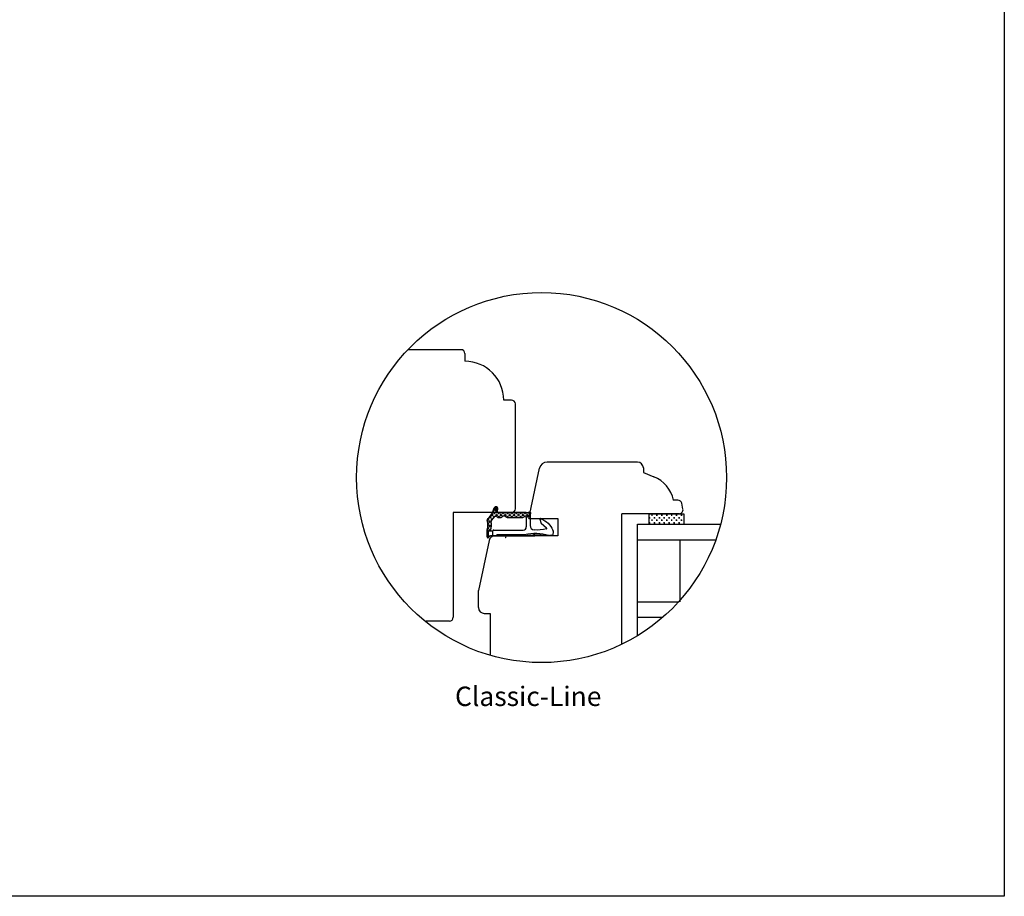
# Model space of a CAD drawing. Units: inches. Extents: x -355 to 4193, y 133 to 1701.
# Drawn here: x 660 to 914, y 230 to 456 of the extents above; entities that cross this region are included whole.
import ezdxf

# ---------------------------------------------------------------- set-up
doc = ezdxf.new("R2010")
doc.units = ezdxf.units.IN
doc.header["$LTSCALE"] = 5
for name, pattern in [('HIDDEN', [9.525, 6.35, -3.175]), ('Schraffur', [0]), ('Standardmuster', [0])]:
    doc.linetypes.add(name, pattern=pattern)
doc.layers.add('Bemasung', color=7, linetype='Continuous')
doc.layers.add('Classic-Line', color=7, linetype='HIDDEN')
doc.styles.get("Standard").update_dxf_attribs({"font": 'romans.shx', "height": 3})

# ---------------------------------------------------------------- blocks, each defined once
blk = doc.blocks.new('Color_Area-547')
at = {"layer": 'Bemasung'}
blk.add_hatch(color=18, dxfattribs=at).paths.add_polyline_path([(6.4, 13.68), (6.9, 13.74), (6.9, 13.61)], flags=0)
at = {"layer": 'Bemasung', "color": 18, "linetype": 'Standardmuster', "lineweight": 13}
for p, q in [((6.4, 13.68), (6.9, 13.74)), ((6.9, 13.61), (6.4, 13.68)), ((6.9, 13.74), (6.9, 13.61))]:
    blk.add_line(p, q, dxfattribs=at)
blk = doc.blocks.new('Color_Area-557')
at = {"layer": 'Bemasung'}
blk.add_hatch(color=18, dxfattribs=at).paths.add_polyline_path([(6.4, 21.01), (5.9, 20.95), (5.9, 21.08)], flags=0)
at = {"layer": 'Bemasung', "color": 18, "linetype": 'Standardmuster', "lineweight": 13}
for p, q in [((5.9, 20.95), (5.9, 21.08)), ((5.9, 21.08), (6.4, 21.01)), ((6.4, 21.01), (5.9, 20.95))]:
    blk.add_line(p, q, dxfattribs=at)

msp = doc.modelspace()

# ---------------------------------------------------------------- hatches: boundary and pattern name
at = {"layer": 'Classic-Line', "linetype": 'ByBlock'}
for points in [[(780.85, 324.83), (780.85, 322.94), (780.85, 322.94), (780.85, 322.93), (780.85, 322.93), (780.85, 322.92), (780.85, 322.91), (780.85, 322.91), (780.85, 322.9), (780.86, 322.89), (780.86, 322.89), (780.86, 322.88), (780.86, 322.87), (780.86, 322.87), (780.87, 322.86), (780.87, 322.85), (780.87, 322.85), (780.88, 322.84), (780.88, 322.84), (780.88, 322.83), (780.89, 322.82), (780.89, 322.82), (780.9, 322.81), (780.9, 322.81), (780.91, 322.8), (780.91, 322.8), (780.92, 322.79), (780.92, 322.79), (780.93, 322.78), (780.93, 322.78), (780.94, 322.78), (780.94, 322.77), (780.95, 322.77), (780.96, 322.76), (780.96, 322.76), (780.97, 322.76), (780.97, 322.76), (780.98, 322.75), (780.99, 322.75), (780.99, 322.75), (781, 322.75), (781.01, 322.75), (781.02, 322.74), (781.02, 322.74), (781.03, 322.74), (781.04, 322.74), (781.04, 322.74), (781.05, 322.74), (781.06, 322.74), (781.06, 322.74), (781.07, 322.74), (781.08, 322.74), (781.08, 322.74), (781.09, 322.75), (781.1, 322.75), (781.1, 322.75), (781.11, 322.75), (781.12, 322.75), (781.12, 322.76), (781.13, 322.76), (781.14, 322.76), (781.14, 322.76), (781.15, 322.77), (781.16, 322.77), (781.16, 322.78), (781.17, 322.78), (781.17, 322.78), (781.18, 322.79), (781.18, 322.79), (781.19, 322.8), (781.19, 322.8), (781.2, 322.81), (781.2, 322.81), (781.21, 322.82), (781.21, 322.82), (781.22, 322.83), (781.22, 322.84), (781.22, 322.84), (781.22, 322.84), (781.24, 322.86), (781.25, 322.89), (781.27, 322.91), (781.29, 322.93), (781.31, 322.96), (781.33, 322.98), (781.35, 323), (781.37, 323.02), (781.39, 323.04), (781.41, 323.06), (781.44, 323.07), (781.46, 323.09), (781.48, 323.11), (781.51, 323.12), (781.53, 323.14), (781.56, 323.15), (781.59, 323.16), (781.61, 323.18), (781.64, 323.19), (781.67, 323.2), (781.7, 323.21), (781.72, 323.21), (781.75, 323.22), (781.78, 323.23), (781.81, 323.23), (781.84, 323.24), (781.87, 323.24), (781.9, 323.24), (781.93, 323.24), (781.94, 323.24), (781.94, 323.24), (781.25, 323.24), (781.25, 324.54), (781.15, 324.54), (781.14, 324.54), (781.14, 324.54), (781.13, 324.54), (781.12, 324.54), (781.12, 324.54), (781.11, 324.55), (781.1, 324.55), (781.09, 324.55), (781.09, 324.55), (781.08, 324.55), (781.07, 324.56), (781.07, 324.56), (781.06, 324.56), (781.06, 324.56), (781.05, 324.57), (781.04, 324.57), (781.04, 324.58), (781.03, 324.58), (781.03, 324.58), (781.02, 324.59), (781.02, 324.59), (781.01, 324.6), (781.01, 324.6), (781, 324.61), (781, 324.61), (780.99, 324.62), (780.99, 324.62), (780.98, 324.63), (780.98, 324.64), (780.98, 324.64), (780.97, 324.65), (780.97, 324.65), (780.97, 324.66), (780.96, 324.67), (780.96, 324.67), (780.96, 324.68), (780.96, 324.69), (780.96, 324.69), (780.95, 324.7), (780.95, 324.71), (780.95, 324.71), (780.95, 324.72), (780.95, 324.73), (780.95, 324.73), (780.95, 324.74), (780.95, 324.74), (780.95, 324.81), (780.95, 324.81), (780.99, 324.95), (781.03, 325.08), (781.06, 325.22), (781.09, 325.37), (781.11, 325.51), (781.13, 325.65), (781.14, 325.79), (781.14, 325.93), (781.15, 326.08), (781.14, 326.22), (781.13, 326.36), (781.12, 326.51), (781.1, 326.65), (781.08, 326.79), (781.05, 326.93), (781.02, 327.07), (780.98, 327.21), (780.95, 327.31), (780.95, 327.31), (780.95, 327.32), (780.95, 327.33), (780.95, 327.34), (780.95, 327.34), (780.95, 327.35), (780.95, 327.36), (780.95, 327.37), (780.95, 327.38), (780.95, 327.39), (780.96, 327.4), (780.96, 327.4), (780.96, 327.41), (780.96, 327.42), (780.97, 327.43), (780.97, 327.44), (780.97, 327.45), (780.98, 327.45), (780.98, 327.46), (780.98, 327.47), (780.99, 327.48), (780.99, 327.48), (781, 327.49), (781, 327.5), (781.01, 327.5), (781.02, 327.51), (781.02, 327.52), (781.03, 327.52), (781.03, 327.53), (781.04, 327.53), (781.05, 327.54), (781.06, 327.55), (781.06, 327.55), (781.06, 327.55), (781.18, 327.65), (781.3, 327.76), (781.41, 327.88), (781.52, 328), (781.63, 328.12), (781.73, 328.24), (781.83, 328.37), (781.92, 328.5), (782.01, 328.64), (782.09, 328.78), (782.17, 328.92), (782.24, 329.06), (782.31, 329.21), (782.37, 329.36), (782.4, 329.42), (782.4, 329.42), (782.66, 330.11), (782.67, 330.09), (782.67, 330.07), (782.68, 330.06), (782.69, 330.04), (782.69, 330.02), (782.7, 330.01), (782.71, 329.99), (782.72, 329.98), (782.73, 329.96), (782.74, 329.95), (782.75, 329.94), (782.76, 329.92), (782.77, 329.91), (782.78, 329.9), (782.79, 329.88), (782.81, 329.87), (782.82, 329.86), (782.83, 329.85), (782.85, 329.84), (782.86, 329.83), (782.88, 329.82), (782.89, 329.81), (782.91, 329.8), (782.92, 329.79), (782.94, 329.79), (782.95, 329.78), (782.97, 329.77), (782.99, 329.77), (783, 329.76), (783.02, 329.76), (783.04, 329.75), (783.05, 329.75), (783.07, 329.75), (783.09, 329.74), (783.11, 329.74), (783.12, 329.74), (783.14, 329.74), (783.16, 329.74), (783.18, 329.74), (783.19, 329.74), (783.21, 329.75), (783.23, 329.75), (783.25, 329.75), (783.26, 329.76), (783.28, 329.76), (783.3, 329.77), (783.31, 329.77), (783.33, 329.78), (783.35, 329.78), (783.36, 329.79), (783.38, 329.8), (783.39, 329.81), (783.41, 329.82), (783.42, 329.83), (783.44, 329.84), (783.45, 329.85), (783.46, 329.86), (783.48, 329.87), (783.49, 329.88), (783.5, 329.89), (783.51, 329.91), (783.53, 329.92), (783.54, 329.93), (783.55, 329.95), (783.56, 329.96), (783.57, 329.97), (783.58, 329.99), (783.58, 330), (783.59, 330.02), (783.6, 330.04), (783.6, 330.04), (783.61, 330.06), (783.61, 330.07), (783.62, 330.09), (783.62, 330.11), (783.63, 330.12), (783.63, 330.14), (783.64, 330.16), (783.64, 330.17), (783.64, 330.19), (783.64, 330.21), (783.64, 330.23), (783.64, 330.24), (783.64, 330.26), (783.64, 330.28), (783.64, 330.3), (783.64, 330.31), (783.64, 330.33), (783.63, 330.35), (783.63, 330.36), (783.62, 330.38), (783.62, 330.4), (783.61, 330.41), (783.61, 330.43), (783.6, 330.45), (783.59, 330.46), (783.58, 330.48), (783.58, 330.49), (783.57, 330.51), (783.56, 330.52), (783.55, 330.54), (783.54, 330.55), (783.53, 330.56), (783.51, 330.58), (783.5, 330.59), (783.49, 330.6), (783.48, 330.61), (783.46, 330.63), (783.45, 330.64), (783.44, 330.65), (783.42, 330.66), (783.41, 330.67), (783.39, 330.68), (783.38, 330.68), (783.36, 330.69), (783.35, 330.7), (783.33, 330.71), (783.31, 330.71), (783.3, 330.72), (783.28, 330.72), (783.26, 330.73), (783.25, 330.73), (783.23, 330.73), (783.21, 330.74), (783.19, 330.74), (783.18, 330.74), (783.16, 330.74), (783.14, 330.74), (783.12, 330.74), (783.11, 330.74), (783.09, 330.74), (783.07, 330.74), (783.06, 330.73), (783.04, 330.73), (783.02, 330.73), (783, 330.72), (782.99, 330.72), (782.97, 330.71), (782.95, 330.7), (782.94, 330.7), (782.92, 330.69), (782.91, 330.68), (782.89, 330.67), (782.88, 330.66), (782.86, 330.65), (782.85, 330.64), (782.83, 330.63), (782.82, 330.62), (782.81, 330.61), (782.8, 330.6), (782.78, 330.59), (782.77, 330.57), (782.76, 330.56), (782.75, 330.55), (782.74, 330.53), (782.73, 330.52), (782.72, 330.5), (782.71, 330.49), (782.7, 330.47), (782.69, 330.46), (782.69, 330.44), (782.68, 330.43), (782.68, 330.42), (782.68, 330.42), (782.31, 329.46), (782.31, 329.46), (782.25, 329.31), (782.18, 329.17), (782.11, 329.03), (782.04, 328.89), (781.96, 328.75), (781.87, 328.62), (781.79, 328.49), (781.69, 328.36), (781.6, 328.23), (781.49, 328.11), (781.39, 328), (781.28, 327.88), (781.16, 327.77), (781.05, 327.67), (780.96, 327.59), (780.96, 327.59), (780.95, 327.58), (780.94, 327.57), (780.93, 327.57), (780.92, 327.56), (780.92, 327.55), (780.91, 327.54), (780.9, 327.53), (780.9, 327.52), (780.89, 327.5), (780.88, 327.49), (780.88, 327.48), (780.87, 327.47), (780.87, 327.46), (780.87, 327.45), (780.86, 327.44), (780.86, 327.43), (780.86, 327.41), (780.86, 327.4), (780.85, 327.39), (780.85, 327.38), (780.85, 327.36), (780.85, 327.35), (780.85, 327.34), (780.85, 327.33), (780.85, 327.32), (780.85, 327.3), (780.85, 327.29), (780.86, 327.28), (780.86, 327.27), (780.86, 327.26), (780.86, 327.24), (780.87, 327.23), (780.87, 327.22), (780.88, 327.21), (780.88, 327.2), (780.88, 327.19), (780.88, 327.19), (780.92, 327.06), (780.95, 326.92), (780.98, 326.78), (781, 326.65), (781.02, 326.51), (781.03, 326.37), (781.04, 326.23), (781.05, 326.09), (781.04, 325.95), (781.04, 325.81), (781.03, 325.67), (781.01, 325.53), (780.99, 325.4), (780.96, 325.26), (780.93, 325.12), (780.9, 324.99), (780.86, 324.85)], [(784.46, 327.99), (784.47, 327.99), (784.49, 328), (784.5, 328), (784.51, 328), (784.53, 328), (784.54, 328), (784.56, 328.01), (784.57, 328.01), (784.58, 328.01), (784.6, 328.02), (784.61, 328.02), (784.62, 328.03), (784.63, 328.04), (784.65, 328.04), (784.66, 328.05), (784.67, 328.06), (784.68, 328.06), (784.69, 328.07), (784.71, 328.08), (784.72, 328.09), (784.73, 328.1), (784.74, 328.11), (784.75, 328.12), (784.76, 328.13), (784.77, 328.14), (784.77, 328.14), (784.78, 328.15), (784.79, 328.17), (784.81, 328.18), (784.82, 328.2), (784.84, 328.21), (784.86, 328.22), (784.87, 328.24), (784.89, 328.25), (784.91, 328.26), (784.93, 328.27), (784.94, 328.28), (784.96, 328.29), (784.98, 328.3), (785, 328.31), (785.02, 328.31), (785.04, 328.32), (785.06, 328.33), (785.08, 328.33), (785.1, 328.34), (785.12, 328.34), (785.14, 328.34), (785.16, 328.35), (785.18, 328.35), (785.2, 328.35), (785.23, 328.35), (785.25, 328.35), (785.27, 328.35), (785.29, 328.35), (785.31, 328.34), (785.33, 328.34), (785.35, 328.34), (785.37, 328.33), (785.39, 328.33), (785.41, 328.32), (785.43, 328.31), (785.45, 328.31), (785.47, 328.3), (785.49, 328.29), (785.51, 328.28), (785.53, 328.27), (785.54, 328.26), (785.56, 328.25), (785.58, 328.24), (785.59, 328.22), (785.61, 328.21), (785.63, 328.2), (785.64, 328.18), (785.66, 328.17), (785.67, 328.15), (785.68, 328.14), (785.69, 328.13), (785.7, 328.12), (785.71, 328.11), (785.72, 328.1), (785.73, 328.09), (785.74, 328.08), (785.75, 328.07), (785.77, 328.06), (785.78, 328.06), (785.79, 328.05), (785.8, 328.04), (785.81, 328.03), (785.83, 328.03), (785.84, 328.02), (785.85, 328.02), (785.87, 328.01), (785.88, 328.01), (785.89, 328.01), (785.91, 328), (785.92, 328), (785.93, 328), (785.95, 328), (785.96, 328), (785.98, 327.99), (785.99, 327.99), (785.99, 327.99), (790.08, 327.99), (790.09, 328), (790.11, 328), (790.12, 328), (790.14, 328), (790.15, 328), (790.16, 328), (790.18, 328.01), (790.19, 328.01), (790.2, 328.01), (790.22, 328.02), (790.23, 328.02), (790.24, 328.03), (790.26, 328.04), (790.27, 328.04), (790.28, 328.05), (790.29, 328.06), (790.3, 328.06), (790.32, 328.07), (790.33, 328.08), (790.34, 328.09), (790.35, 328.1), (790.36, 328.11), (790.37, 328.12), (790.38, 328.13), (790.39, 328.14), (790.4, 328.15), (790.4, 328.16), (790.41, 328.16), (790.41, 328.16), (790.41, 328.17), (790.42, 328.18), (790.43, 328.19), (790.43, 328.19), (790.44, 328.2), (790.45, 328.21), (790.46, 328.22), (790.46, 328.22), (790.47, 328.23), (790.48, 328.23), (790.49, 328.24), (790.5, 328.25), (790.51, 328.25), (790.52, 328.26), (790.53, 328.26), (790.54, 328.26), (790.55, 328.27), (790.56, 328.27), (790.57, 328.28), (790.58, 328.28), (790.59, 328.28), (790.6, 328.28), (790.61, 328.28), (790.62, 328.29), (790.63, 328.29), (790.64, 328.29), (790.65, 328.29), (790.66, 328.29), (790.67, 328.29), (790.68, 328.29), (790.69, 328.28), (790.7, 328.28), (790.71, 328.28), (790.72, 328.28), (790.73, 328.28), (790.74, 328.27), (790.75, 328.27), (790.76, 328.27), (790.77, 328.26), (790.78, 328.26), (790.79, 328.25), (790.8, 328.25), (790.81, 328.24), (790.82, 328.24), (790.82, 328.23), (790.83, 328.22), (790.84, 328.22), (790.85, 328.21), (790.86, 328.2), (790.86, 328.2), (790.87, 328.19), (790.88, 328.18), (790.89, 328.17), (790.89, 328.17), (790.9, 328.16), (790.9, 328.15), (790.91, 328.14), (790.91, 328.13), (790.92, 328.12), (790.92, 328.11), (790.93, 328.1), (790.93, 328.09), (790.93, 328.08), (790.94, 328.07), (790.94, 328.06), (790.94, 328.05), (790.95, 328.04), (790.95, 328.03), (790.95, 328.02), (790.95, 328.01), (790.95, 328), (790.95, 327.99), (791.81, 328.64), (791.82, 328.65), (791.83, 328.65), (791.84, 328.66), (791.85, 328.67), (791.86, 328.68), (791.87, 328.69), (791.87, 328.7), (791.88, 328.71), (791.89, 328.72), (791.89, 328.73), (791.9, 328.74), (791.91, 328.75), (791.91, 328.76), (791.92, 328.77), (791.92, 328.78), (791.93, 328.79), (791.93, 328.8), (791.93, 328.81), (791.94, 328.82), (791.94, 328.83), (791.94, 328.85), (791.95, 328.86), (791.95, 328.87), (791.95, 328.88), (791.95, 328.89), (791.95, 328.91), (791.95, 328.92), (791.95, 328.93), (791.95, 328.94), (791.95, 328.95), (791.95, 328.96), (791.94, 328.98), (791.94, 328.99), (791.94, 329), (791.94, 329.01), (791.93, 329.02), (791.93, 329.03), (791.92, 329.04), (791.92, 329.06), (791.91, 329.07), (791.91, 329.08), (791.9, 329.09), (791.9, 329.1), (791.89, 329.11), (791.88, 329.12), (791.87, 329.13), (791.87, 329.14), (791.86, 329.14), (791.85, 329.15), (791.84, 329.16), (791.83, 329.17), (791.82, 329.18), (791.82, 329.18), (791.81, 329.19), (791.8, 329.2), (791.79, 329.2), (791.78, 329.21), (791.76, 329.22), (791.75, 329.22), (791.74, 329.23), (791.73, 329.23), (791.72, 329.24), (791.71, 329.24), (791.7, 329.24), (791.69, 329.25), (791.67, 329.25), (791.66, 329.25), (791.65, 329.25), (791.64, 329.25), (791.63, 329.25), (791.62, 329.25), (791.6, 329.25), (791.59, 329.25), (791.58, 329.25), (791.57, 329.25), (791.56, 329.25), (791.55, 329.25), (791.55, 329.25), (791.01, 329.15), (791.01, 329.15), (790.99, 329.15), (790.97, 329.15), (790.95, 329.15), (790.93, 329.15), (790.91, 329.14), (783.73, 329.14), (783.73, 329.24), (783.72, 329.24), (783.71, 329.25), (783.7, 329.25), (783.69, 329.25), (783.68, 329.25), (783.67, 329.25), (783.66, 329.25), (783.65, 329.26), (783.64, 329.26), (783.63, 329.26), (783.62, 329.27), (783.61, 329.27), (783.6, 329.28), (783.59, 329.28), (783.58, 329.28), (783.57, 329.29), (783.56, 329.3), (783.56, 329.3), (783.55, 329.31), (783.54, 329.31), (783.53, 329.32), (783.52, 329.33), (783.52, 329.34), (783.51, 329.34), (783.5, 329.35), (783.5, 329.36), (783.49, 329.37), (783.48, 329.38), (783.48, 329.39), (783.47, 329.39), (783.47, 329.4), (783.46, 329.41), (783.46, 329.42), (783.45, 329.43), (783.45, 329.44), (783.45, 329.45), (783.44, 329.46), (783.44, 329.47), (783.44, 329.48), (783.44, 329.49), (783.43, 329.5), (783.43, 329.51), (783.43, 329.52), (783.43, 329.53), (783.43, 329.54), (783.43, 329.56), (783.43, 329.57), (783.43, 329.58), (783.43, 329.59), (783.44, 329.6), (783.44, 329.61), (783.44, 329.62), (783.44, 329.63), (783.45, 329.64), (783.45, 329.65), (783.45, 329.65), (783.6, 330.04), (783.59, 330.02), (783.59, 330.01), (783.58, 329.99), (783.57, 329.98), (783.56, 329.96), (783.55, 329.95), (783.54, 329.93), (783.53, 329.92), (783.52, 329.91), (783.5, 329.9), (783.49, 329.88), (783.48, 329.87), (783.47, 329.86), (783.45, 329.85), (783.44, 329.84), (783.42, 329.83), (783.41, 329.82), (783.4, 329.81), (783.38, 329.8), (783.36, 329.79), (783.35, 329.79), (783.33, 329.78), (783.32, 329.77), (783.3, 329.77), (783.28, 329.76), (783.27, 329.76), (783.25, 329.75), (783.23, 329.75), (783.22, 329.75), (783.2, 329.74), (783.18, 329.74), (783.16, 329.74), (783.15, 329.74), (783.13, 329.74), (783.11, 329.74), (783.09, 329.74), (783.08, 329.75), (783.06, 329.75), (783.04, 329.75), (783.02, 329.76), (783.01, 329.76), (782.99, 329.77), (782.97, 329.77), (782.96, 329.78), (782.94, 329.78), (782.93, 329.79), (782.91, 329.8), (782.9, 329.81), (782.88, 329.82), (782.87, 329.83), (782.85, 329.84), (782.84, 329.85), (782.82, 329.86), (782.81, 329.87), (782.8, 329.88), (782.79, 329.89), (782.77, 329.91), (782.76, 329.92), (782.75, 329.93), (782.74, 329.95), (782.73, 329.96), (782.72, 329.97), (782.71, 329.99), (782.7, 330), (782.7, 330.02), (782.69, 330.04), (782.68, 330.05), (782.67, 330.07), (782.67, 330.09), (782.66, 330.1), (782.66, 330.11), (782.4, 329.42), (782.4, 329.42), (782.34, 329.27), (782.27, 329.13), (782.2, 328.98), (782.13, 328.84), (782.04, 328.7), (781.96, 328.56), (781.87, 328.43), (781.77, 328.3), (781.67, 328.17), (781.57, 328.05), (781.46, 327.93), (781.35, 327.81), (781.23, 327.7), (781.11, 327.59), (781.06, 327.55), (781.05, 327.54), (781.04, 327.54), (781.04, 327.53), (781.03, 327.53), (781.02, 327.52), (781.02, 327.51), (781.01, 327.51), (781.01, 327.5), (781, 327.49), (781, 327.49), (780.99, 327.48), (780.99, 327.47), (780.98, 327.46), (780.98, 327.46), (780.97, 327.45), (780.97, 327.44), (780.97, 327.43), (780.96, 327.42), (780.96, 327.42), (780.96, 327.41), (780.96, 327.4), (780.95, 327.39), (780.95, 327.38), (780.95, 327.37), (780.95, 327.37), (780.95, 327.36), (780.95, 327.35), (780.95, 327.34), (780.95, 327.33), (780.95, 327.32), (780.95, 327.31), (780.95, 327.31), (780.95, 327.31), (780.99, 327.17), (781.03, 327.03), (781.06, 326.89), (781.09, 326.75), (781.11, 326.61), (781.13, 326.47), (781.14, 326.33), (781.14, 326.18), (781.15, 326.04), (781.14, 325.9), (781.13, 325.76), (781.12, 325.61), (781.1, 325.47), (781.08, 325.33), (781.05, 325.19), (781.02, 325.05), (780.98, 324.91), (780.95, 324.81), (780.95, 324.74), (780.95, 324.73), (780.95, 324.73), (780.95, 324.72), (780.95, 324.71), (780.95, 324.71), (780.95, 324.7), (780.96, 324.69), (780.96, 324.69), (780.96, 324.68), (780.96, 324.67), (780.96, 324.67), (780.97, 324.66), (780.97, 324.65), (780.97, 324.65), (780.98, 324.64), (780.98, 324.64), (780.98, 324.63), (780.99, 324.62), (780.99, 324.62), (781, 324.61), (781, 324.61), (781.01, 324.6), (781.01, 324.6), (781.02, 324.59), (781.02, 324.59), (781.03, 324.58), (781.03, 324.58), (781.04, 324.58), (781.04, 324.57), (781.05, 324.57), (781.06, 324.56), (781.06, 324.56), (781.07, 324.56), (781.07, 324.56), (781.08, 324.55), (781.09, 324.55), (781.09, 324.55), (781.1, 324.55), (781.11, 324.55), (781.12, 324.54), (781.12, 324.54), (781.13, 324.54), (781.14, 324.54), (781.14, 324.54), (781.15, 324.54), (781.15, 324.54), (781.15, 324.54), (781.25, 324.54), (781.75, 324.54), (781.75, 324.69), (781.75, 324.69), (781.79, 324.85), (781.83, 325.02), (781.87, 325.19), (781.9, 325.36), (781.92, 325.53), (781.93, 325.7), (781.94, 325.87), (781.95, 326.04), (781.94, 326.21), (781.94, 326.38), (781.92, 326.55), (781.9, 326.72), (781.88, 326.89), (781.87, 326.94), (781.87, 326.94), (781.87, 326.95), (781.87, 326.95), (781.86, 326.96), (781.86, 326.97), (781.86, 326.97), (781.86, 326.98), (781.86, 326.99), (781.86, 326.99), (781.87, 327), (781.87, 327.01), (781.87, 327.01), (781.87, 327.02), (781.87, 327.03), (781.87, 327.03), (781.88, 327.04), (781.88, 327.05), (781.88, 327.05), (781.88, 327.06), (781.89, 327.07), (781.89, 327.07), (781.89, 327.08), (781.9, 327.08), (781.9, 327.09), (781.91, 327.1), (781.91, 327.1), (781.91, 327.11), (781.92, 327.11), (781.92, 327.12), (781.92, 327.12), (781.92, 327.12), (782.06, 327.25), (782.19, 327.4), (782.32, 327.54), (782.44, 327.69), (782.56, 327.85), (782.67, 328), (782.75, 328.13), (782.75, 328.13), (782.75, 328.13), (782.76, 328.14), (782.77, 328.15), (782.77, 328.16), (782.78, 328.17), (782.79, 328.18), (782.79, 328.18), (782.8, 328.19), (782.81, 328.2), (782.82, 328.2), (782.83, 328.21), (782.83, 328.22), (782.84, 328.22), (782.85, 328.23), (782.86, 328.23), (782.87, 328.24), (782.88, 328.24), (782.89, 328.24), (782.9, 328.25), (782.91, 328.25), (782.92, 328.25), (782.93, 328.26), (782.94, 328.26), (782.95, 328.26), (782.96, 328.26), (782.97, 328.26), (782.98, 328.26), (782.99, 328.26), (783, 328.27), (783.01, 328.26), (783.02, 328.26), (783.03, 328.26), (783.04, 328.26), (783.05, 328.26), (783.07, 328.26), (783.08, 328.26), (783.09, 328.25), (783.1, 328.25), (783.11, 328.25), (783.12, 328.24), (783.12, 328.24), (783.13, 328.23), (783.14, 328.23), (783.49, 328.05), (783.5, 328.05), (783.52, 328.04), (783.54, 328.03), (783.56, 328.02), (783.58, 328.02), (783.59, 328.01), (783.61, 328.01), (783.63, 328), (783.65, 328), (783.67, 328), (783.69, 328), (783.71, 328), (783.73, 327.99), (783.74, 327.99), (783.74, 327.99)], [(792.02, 328.79), (792.02, 328.8), (792.03, 328.8), (792.04, 328.81), (792.05, 328.82), (792.06, 328.83), (792.07, 328.84), (792.07, 328.85), (792.08, 328.86), (792.09, 328.87), (792.1, 328.87), (792.1, 328.88), (792.11, 328.89), (792.11, 328.91), (792.12, 328.92), (792.12, 328.93), (792.13, 328.94), (792.13, 328.95), (792.13, 328.96), (792.14, 328.97), (792.14, 328.98), (792.14, 328.99), (792.15, 329), (792.15, 329.02), (792.15, 329.03), (792.15, 329.04), (792.15, 329.05), (792.15, 329.06), (792.15, 329.07), (792.15, 329.09), (792.15, 329.1), (792.15, 329.11), (792.14, 329.12), (792.14, 329.13), (792.14, 329.14), (792.14, 329.15), (792.13, 329.17), (792.13, 329.18), (792.12, 329.19), (792.12, 329.2), (792.11, 329.21), (792.11, 329.22), (792.1, 329.23), (792.1, 329.24), (792.09, 329.25), (792.08, 329.26), (792.08, 329.27), (792.07, 329.28), (792.06, 329.28), (792.05, 329.29), (792.04, 329.3), (792.04, 329.31), (792.03, 329.32), (792.02, 329.32), (792.01, 329.33), (792, 329.34), (791.99, 329.34), (791.98, 329.35), (791.97, 329.36), (791.96, 329.36), (791.95, 329.37), (791.94, 329.37), (791.93, 329.37), (791.91, 329.38), (791.9, 329.38), (791.89, 329.38), (791.88, 329.39), (791.87, 329.39), (791.86, 329.39), (791.85, 329.39), (791.83, 329.39), (791.82, 329.39), (791.81, 329.39), (791.8, 329.39), (791.79, 329.39), (791.78, 329.39), (791.76, 329.39), (791.76, 329.39), (791.76, 329.39), (790.99, 329.25), (790.99, 329.25), (790.98, 329.25), (790.96, 329.25), (790.94, 329.25), (790.92, 329.25), (790.91, 329.24), (790.91, 329.24), (783.73, 329.24), (783.73, 329.14), (783.73, 329.14), (790.91, 329.14), (790.91, 329.14), (790.93, 329.15), (790.95, 329.15), (790.97, 329.15), (790.99, 329.15), (791.01, 329.15), (791.01, 329.15), (791.55, 329.25), (791.55, 329.25), (791.56, 329.25), (791.57, 329.25), (791.58, 329.25), (791.6, 329.25), (791.61, 329.25), (791.62, 329.25), (791.63, 329.25), (791.64, 329.25), (791.66, 329.25), (791.67, 329.25), (791.68, 329.25), (791.69, 329.24), (791.7, 329.24), (791.71, 329.24), (791.73, 329.23), (791.74, 329.23), (791.75, 329.22), (791.76, 329.22), (791.77, 329.21), (791.78, 329.21), (791.79, 329.2), (791.8, 329.2), (791.81, 329.19), (791.82, 329.18), (791.83, 329.17), (791.84, 329.17), (791.85, 329.16), (791.85, 329.15), (791.86, 329.14), (791.87, 329.13), (791.88, 329.12), (791.88, 329.11), (791.89, 329.1), (791.9, 329.09), (791.9, 329.08), (791.91, 329.07), (791.92, 329.06), (791.92, 329.05), (791.92, 329.04), (791.93, 329.03), (791.93, 329.02), (791.94, 329.01), (791.94, 329), (791.94, 328.98), (791.94, 328.97), (791.95, 328.96), (791.95, 328.95), (791.95, 328.94), (791.95, 328.92), (791.95, 328.91), (791.95, 328.9), (791.95, 328.89), (791.95, 328.88), (791.95, 328.87), (791.94, 328.85), (791.94, 328.84), (791.94, 328.83), (791.94, 328.82), (791.93, 328.81), (791.93, 328.8), (791.92, 328.78), (791.92, 328.77), (791.92, 328.76), (791.91, 328.75), (791.9, 328.74), (791.9, 328.73), (791.89, 328.72), (791.88, 328.71), (791.88, 328.7), (791.87, 328.69), (791.86, 328.68), (791.85, 328.68), (791.85, 328.67), (791.84, 328.66), (791.83, 328.65), (791.82, 328.64), (791.81, 328.64), (791.84, 328.66), (791.87, 328.68), (791.95, 328.74), (791.95, 328.74), (791.95, 328.74), (791.98, 328.77)]]:
    msp.add_hatch(color=256, dxfattribs=at).paths.add_polyline_path(points, flags=0)
h = msp.add_hatch(dxfattribs=at)
h.set_pattern_fill('CROSS', color=256, scale=0.1, style=0)
h.set_pattern_definition([(0, (644.1527, 212.96775), (0.635, 0.635), [0.3175, -0.9525]), (90, (644.31144, 212.809), (-0.635, 0.635), [0.3175, -0.9525])])
h.paths.add_polyline_path([(831.63, 326.24), (831.63, 328.94), (830.39, 328.94), (822.65, 328.94), (822.63, 328.94), (822.63, 326.24)])

# ---------------------------------------------------------------- linework, layer by layer
for p, q in [((774.13, 371.24), (760.42, 371.24)), ((788.13, 330.24), (788.13, 357.24)), ((791.63, 327.74), (794.37, 340.66)), ((819.65, 342.24), (796.33, 342.24)), ((782.31, 329.46), (782.68, 330.42)), ((831.37, 330.15), (831.05, 331.65)), ((772.13, 329.24), (772.13, 302.24)), ((787.13, 329.24), (772.13, 329.24)), ((782.4, 329.42), (782.66, 330.11)), ((783.49, 328.05), (783.14, 328.23)), ((783.45, 329.65), (783.61, 330.06)), ((790.91, 329.24), (783.73, 329.24)), ((783.73, 329.24), (783.73, 329.14)), ((790.91, 329.14), (783.73, 329.14)), ((783.74, 327.99), (784.46, 327.99)), ((785.99, 327.99), (790.08, 327.99)), ((790.95, 327.99), (792.02, 328.79)), ((790.95, 327.99), (790.95, 325.54)), ((790.99, 329.25), (791.76, 329.39)), ((791.01, 329.15), (791.55, 329.25)), ((791.63, 327.74), (799.13, 327.74)), ((791.95, 328.74), (791.95, 325.9)), ((799.13, 327.74), (799.13, 323.24)), ((830.39, 328.94), (815.63, 328.94)), ((815.63, 295.29), (815.63, 328.94)), ((822.63, 326.24), (822.63, 328.94)), ((822.63, 328.94), (831.63, 328.94)), ((831.63, 328.94), (831.63, 326.24)), ((794.46, 327.53), (794.77, 326.45)), ((796.21, 325.2), (794.77, 326.45)), ((819.63, 326.24), (841.07, 326.24)), ((819.63, 297.46), (819.63, 326.24)), ((822.63, 326.24), (831.63, 326.24)), ((780.85, 322.94), (780.85, 324.83)), ((780.95, 324.74), (780.95, 324.81)), ((781.15, 324.54), (782.35, 324.54)), ((781.25, 323.24), (781.25, 324.54)), ((781.25, 323.24), (790.53, 323.24)), ((781.75, 324.69), (781.75, 324.54)), ((796.93, 323.24), (781.93, 323.24)), ((782.35, 323.24), (782.35, 324.54)), ((782.55, 324.74), (790.15, 324.74)), ((799.13, 323.24), (782.84, 323.24)), ((783.35, 323.24), (783.35, 323.54)), ((790.53, 323.54), (783.35, 323.54)), ((785.31, 323.24), (785.83, 323.24)), ((785.38, 324.74), (785.83, 324.74)), ((790.53, 323.24), (793.17, 323.24)), ((797.52, 323.37), (796.26, 323.28)), ((797.89, 323.71), (797.95, 324.1)), ((781.38, 322.05), (778.63, 309.13)), ((819.63, 322.24), (839.84, 322.24)), ((830.63, 306.24), (830.63, 322.24)), ((778.63, 304.74), (778.63, 309.13)), ((819.63, 306.24), (830.27, 306.24)), ((780.13, 303.24), (781.63, 303.24)), ((781.63, 303.24), (781.63, 292.44)), ((819.63, 302.24), (826.18, 302.24)), ((765.13, 301.24), (765.13, 300.98)), ((771.13, 301.24), (765.13, 301.24))]:
    msp.add_line(p, q, dxfattribs=at)
at = {"layer": 'Classic-Line', "linetype": 'ByBlock', "ltscale": 0.01}
for p, q in [((775.13, 370.24), (775.13, 368.24)), ((787.13, 358.24), (785.13, 358.24)), ((821.15, 340.74), (821.15, 339.54)), ((821.15, 339.54), (823.85, 338.43)), ((830.07, 332.44), (828.88, 332.44)), ((831.37, 330.15), (831.05, 331.65))]:
    msp.add_line(p, q, dxfattribs=at)
at = {"layer": 'Classic-Line', "color": 5, "linetype": 'Schraffur', "lineweight": 9}
for p, q in [((783.09, 329.74), (782.6, 330.23)), ((783.43, 329.83), (782.73, 330.53)), ((783.61, 330.07), (782.97, 330.71)), ((781.05, 327.54), (780.98, 327.61)), ((781.28, 327.74), (781.2, 327.81)), ((781.49, 327.96), (781.42, 328.03)), ((781.68, 328.18), (781.61, 328.25)), ((781.86, 328.43), (781.79, 328.5)), ((782.03, 328.68), (781.96, 328.75)), ((782.19, 328.95), (782.11, 329.03)), ((782.32, 329.24), (782.25, 329.32)), ((782.45, 329.54), (782.37, 329.62)), ((782.56, 329.85), (782.49, 329.93)), ((784.12, 329.14), (784.02, 329.24)), ((784.54, 329.14), (784.44, 329.24)), ((784.96, 329.14), (784.86, 329.24)), ((785.39, 329.14), (785.29, 329.24)), ((785.81, 329.14), (785.71, 329.24)), ((786.24, 329.14), (786.14, 329.24)), ((786.66, 329.14), (786.56, 329.24)), ((787.09, 329.14), (786.99, 329.24)), ((787.51, 329.14), (787.41, 329.24)), ((787.93, 329.14), (787.83, 329.24)), ((788.36, 329.14), (788.26, 329.24)), ((788.78, 329.14), (788.68, 329.24)), ((789.21, 329.14), (789.11, 329.24)), ((789.63, 329.14), (789.53, 329.24)), ((790.05, 329.14), (789.96, 329.24)), ((790.48, 329.14), (790.38, 329.24)), ((790.9, 329.14), (790.8, 329.24)), ((791.27, 329.2), (791.19, 329.29)), ((791.64, 329.25), (791.55, 329.35)), ((791.82, 328.65), (791.82, 328.65)), ((792.06, 328.83), (791.95, 328.95)), ((792.12, 329.21), (791.96, 329.36)), ((780.99, 327.18), (780.85, 327.32)), ((781.01, 325.03), (780.93, 325.12)), ((781.11, 326.64), (780.98, 326.76)), ((781.09, 325.38), (781, 325.47)), ((781.14, 326.18), (781.04, 326.28)), ((781.13, 325.76), (781.04, 325.86)), ((780.97, 324.65), (780.85, 324.77)), ((781.25, 323.95), (780.85, 324.35)), ((781.25, 323.53), (780.85, 323.93)), ((781.35, 323), (780.85, 323.5)), ((781.16, 322.77), (780.85, 323.08)), ((781.25, 324.37), (781.06, 324.56)), ((781.6, 323.17), (781.53, 323.24))]:
    msp.add_line(p, q, dxfattribs=at)
at = {"layer": 'Classic-Line', "linetype": 'ByBlock', "ltscale": 5}
msp.add_circle((794.9, 338.27), 47.71, dxfattribs=at)
at = {"layer": 'Classic-Line', "color": 5, "linetype": 'Schraffur', "lineweight": 9}
for centre in [(782.72, 329.17), (783.29, 328.61), (784.42, 328.61), (785.55, 328.61), (786.68, 328.61), (787.81, 328.61), (788.94, 328.61), (790.08, 328.61), (791.21, 328.61), (781.59, 326.91), (781.59, 325.78)]:
    msp.add_circle(centre, 0.2, dxfattribs=at)
at = {"layer": 'Classic-Line', "linetype": 'ByBlock', "ltscale": 0.01}
for centre, radius, start, end in [((774.13, 370.24), 1, 0, 90), ((775.13, 358.24), 10, 0, 90), ((787.13, 357.24), 1, 0, 90), ((819.65, 340.74), 1.5, 0, 90), ((821.03, 330.95), 8, 10.773, 69.3558), ((830.07, 331.44), 1, 12, 90)]:
    msp.add_arc(centre, radius, start, end, dxfattribs=at)
at = {"layer": 'Classic-Line', "linetype": 'ByBlock'}
for centre, radius, start, end in [((796.33, 340.24), 2, 90, 168), ((783.14, 330.24), 0.5, 195.749, 158.8791), ((783.14, 330.24), 0.5, 336.2037, 158.8791), ((787.13, 330.24), 1, 270, 0), ((830.39, 329.94), 1, 270, 12), ((778.08, 331.09), 4.53, 309.3964, 338.8791), ((778.08, 331.09), 4.63, 310.0216, 338.8791), ((778.08, 331.09), 5.53, 314.0391, 327.559), ((783, 327.97), 0.3, 63.0765, 147.559), ((783.73, 329.54), 0.3, 158.8791, 270.0011), ((783.74, 328.54), 0.55, 243.0765, 270.0011), ((784.46, 328.39), 0.4, 270.0011, 319.8937), ((785.22, 327.75), 0.6, 40.1085, 139.8937), ((785.99, 328.39), 0.4, 220.1085, 270.0011), ((790.08, 328.39), 0.4, 270.0011, 324.3968), ((790.65, 327.99), 0.3, 1.439, 144.3968), ((790.91, 329.74), 0.5, 270.0011, 280.0011), ((790.91, 329.74), 0.6, 270.0011, 280.0011), ((791.61, 328.91), 0.342, 306.7383, 100.0011), ((791.82, 329.06), 0.334, 306.7383, 100.0011), ((794.6, 327.57), 0.15, 32.9719, 195.9727), ((781.2, 327.34), 0.35, 134.1471, 205.3157), ((777.05, 326.06), 4, 341.9795, 16.3929), ((781.2, 327.34), 0.25, 124.4609, 187.2733), ((777.05, 326.06), 4.1, 342.2025, 17.7053), ((777.05, 326.06), 4.9, 343.7308, 10.2912), ((782.06, 326.97), 0.2, 134.0391, 190.2912), ((790.15, 325.54), 0.8, 270, 0), ((793.05, 325.9), 1.1, 180, 265.0573), ((796.12, 325.13), 0.115, 276.7278, 38.2469), ((781.05, 322.94), 0.2, 180, 328.7684), ((781.15, 324.74), 0.2, 180, 270), ((781.94, 322.4), 0.838, 90, 148.7684), ((782.84, 321.74), 1.5, 90, 168), ((782.55, 324.54), 0.2, 90, 180), ((793.2, 310.93), 12.89, 73.8897, 101.9488), ((793.59, 293.76), 29.64, 84.826, 95.9288), ((797.5, 323.76), 0.4, 273.9453, 351.8505), ((796.96, 324.25), 1, 351.8505, 28.3613), ((771.13, 302.24), 1, 270, 0), ((780.13, 304.74), 1.5, 180, 270)]:
    msp.add_arc(centre, radius, start, end, dxfattribs=at)
at = {"layer": 'Classic-Line', "color": 5, "linetype": 'Schraffur', "lineweight": 9}
for centre, start, end in [((781.03, 327.48), 250.7475, 50.2166), ((781.59, 328.04), 221.685, 56.3076), ((782.16, 328.61), 191.6639, 90), ((782.16, 327.48), 90, 251.1729), ((782.16, 328.61), 90, 105.5847), ((782.16, 327.48), 25.6468, 90), ((782.72, 328.04), 90, 228.5166), ((782.72, 328.04), 57.9552, 90), ((783.29, 329.74), 178.209, 318.7278), ((783.29, 329.74), 2.0826, 33.7381), ((783.85, 329.17), 156.8121, 352.0266), ((783.85, 328.04), 90, 191.7431), ((783.85, 328.04), 346.5935, 90), ((784.98, 329.17), 187.9695, 352.0326), ((786.12, 329.17), 187.9634, 352.0387), ((786.12, 328.04), 90, 191.6597), ((786.12, 328.04), 346.6057, 90), ((787.25, 329.17), 187.9574, 352.0447), ((787.25, 328.04), 90, 193.3903), ((787.25, 328.04), 346.6119, 90), ((788.38, 329.17), 187.9514, 352.0507), ((788.38, 328.04), 90, 193.3841), ((788.38, 328.04), 346.618, 90), ((789.51, 329.17), 187.9454, 352.0568), ((789.51, 328.04), 90, 193.378), ((789.51, 328.04), 346.6241, 90), ((790.64, 329.17), 187.9393, 352.0628), ((791.77, 329.17), 156.0437, 319.1872), ((781.03, 325.21), 265.526, 70.356), ((781.03, 326.34), 306.5854, 61.5028), ((781.59, 324.65), 90, 211.9088), ((781.59, 324.65), 29.1684, 90)]:
    msp.add_arc(centre, 0.2, start, end, dxfattribs=at)
at = {"layer": 'Classic-Line', "linetype": 'ByBlock', "extrusion": (0, 0, -1)}
for centre, radius, start, end in [((-792.49, 322.16), 5.93, 112.1919, 154.4028), ((-794.02, 332.73), 8, 254.658, 277.6244)]:
    msp.add_arc(centre, radius, start, end, dxfattribs=at)
at = {"layer": 'Defpoints'}
msp.add_lwpolyline([(914.25, 230.3), (-3.73, 230.3), (-3.73, 760.87), (914.25, 760.87)], close=True, dxfattribs=at)

# ---------------------------------------------------------------- block references
at = {"layer": 'Classic-Line', "linetype": 'ByBlock', "rotation": 90}
for name in ['Color_Area-557', 'Color_Area-547']:
    msp.add_blockref(name, (806.65, 316.84), dxfattribs=at)

# ---------------------------------------------------------------- texts
at = {"layer": 'Classic-Line', "color": 1}
msp.add_text('Classic-Line', height=5, dxfattribs=at).set_placement((772.57, 279.36))

doc.saveas('drawing.dxf')
